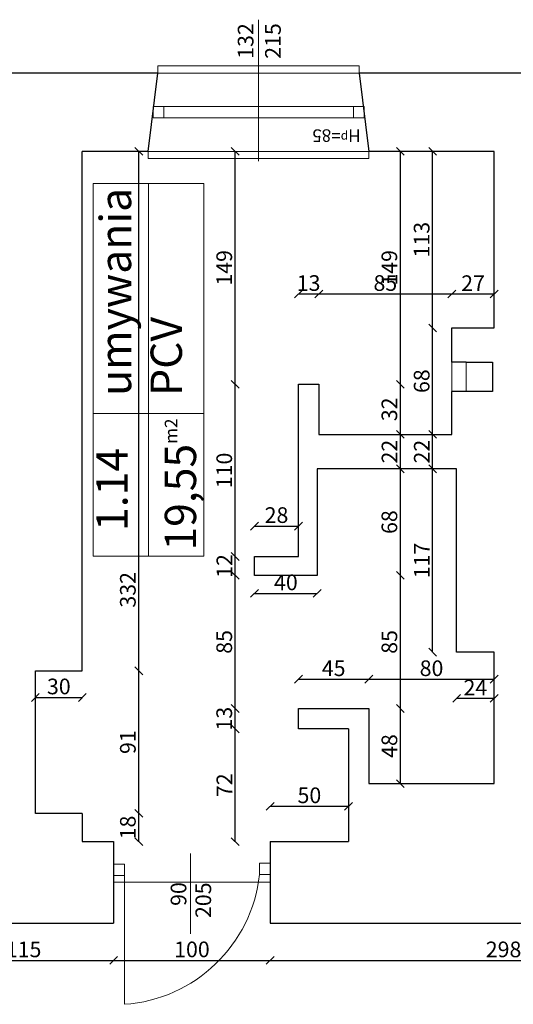
# Model space of a CAD drawing. Units: millimetres. Extents: x 20720 to 28989, y -128 to 5934.
# Drawn here: x 22943 to 23258, y 2173 to 2801 of the extents above; entities that cross this region are included whole.
import ezdxf
from ezdxf.lldxf.tags import DXFTag

# ---------------------------------------------------------------- set-up
doc = ezdxf.new("R2010")
doc.units = ezdxf.units.MM
for name, color, linetype, lineweight in [('przekrój', 7, 'Continuous', 30), ('widok', 3, 'Continuous', 0), ('wymiar', 10, 'Continuous', 0)]:
    doc.layers.add(name, color=color, linetype=linetype, lineweight=lineweight)
doc.styles.get("Standard").update_dxf_attribs({"font": 'arial.ttf'})
tags = doc.linetypes.add('DASHWAVE', pattern='A,10,-5,-20,[138,IS_LineDef.shx,S=2,R=0,X=-20,Y=0],-5', length=40).pattern_tags.tags
tags[16:17] = [DXFTag(74, 4), DXFTag(75, 0), DXFTag(340, '0'), DXFTag(46, 0.0), DXFTag(50, 0.0), DXFTag(44, 0.0), DXFTag(45, 0.0)]
tags[6:7] = [DXFTag(74, 4), DXFTag(75, 0), DXFTag(340, '0'), DXFTag(46, 0.0), DXFTag(50, 0.0), DXFTag(44, 0.0), DXFTag(45, 0.0)]
tags[4:5] = [DXFTag(74, 4), DXFTag(75, 0), DXFTag(340, '0'), DXFTag(46, 0.0), DXFTag(50, 0.0), DXFTag(44, 0.0), DXFTag(45, 0.0)]
doc.dimstyles.new('ISO-25', dxfattribs={"dimtxt": 10, "dimasz": 5, "dimexe": 1.25, "dimexo": 0.625, "dimtad": 1, "dimdec": 0, "dimtxsty": 'Standard', "dimblk": 'OBLIQUE', "dimcen": 2.5, "dimse1": 1, "dimse2": 1, "dimadec": 0, "dimazin": 0, "dimtfac": 1, "dimtdec": 0, "dimtmove": 0, "dimatfit": 3, "dimfxl": 0, "dimarcsym": 0})

# ---------------------------------------------------------------- blocks, each defined once
blk = doc.blocks.new('_Oblique')
at = {"color": 0, "linetype": 'ByBlock', "lineweight": -2}
blk.add_line((-0.5, -0.5), (0.5, 0.5), dxfattribs=at)
blk = doc.blocks.new('*D370')
at = {"layer": 'Defpoints', "color": 0}
for p in [(22887.83, 2224.56), (23002.83, 2224.56), (23002.83, 2200.7)]:
    blk.add_point(p, dxfattribs=at)
at = {"layer": 'wymiar', "color": 0, "lineweight": -2}
blk.add_line((22887.83, 2200.7), (23002.83, 2200.7), dxfattribs=at)
at = {"layer": 'wymiar', "color": 0, "lineweight": -2, "xscale": 5, "yscale": 5, "zscale": 5, "rotation": 180}
blk.add_blockref('_Oblique', (22887.83, 2200.7), dxfattribs=at)
at = {"layer": 'wymiar', "color": 0, "lineweight": -2, "xscale": 5, "yscale": 5, "zscale": 5}
blk.add_blockref('_Oblique', (23002.83, 2200.7), dxfattribs=at)
at = {"layer": 'wymiar', "color": 0, "insert": (22945.33, 2206.43), "char_height": 10, "attachment_point": 5}
blk.add_mtext('115', dxfattribs=at)
blk = doc.blocks.new('*D371')
at = {"layer": 'Defpoints', "color": 0}
for p in [(23002.83, 2224.56), (23102.83, 2224.56), (23102.83, 2200.7)]:
    blk.add_point(p, dxfattribs=at)
at = {"layer": 'wymiar', "color": 0, "lineweight": -2}
blk.add_line((23002.83, 2200.7), (23102.83, 2200.7), dxfattribs=at)
at = {"layer": 'wymiar', "color": 0, "lineweight": -2, "xscale": 5, "yscale": 5, "zscale": 5, "rotation": 180}
blk.add_blockref('_Oblique', (23002.83, 2200.7), dxfattribs=at)
at = {"layer": 'wymiar', "color": 0, "lineweight": -2, "xscale": 5, "yscale": 5, "zscale": 5}
blk.add_blockref('_Oblique', (23102.83, 2200.7), dxfattribs=at)
at = {"layer": 'wymiar', "color": 0, "insert": (23052.83, 2206.43), "char_height": 10, "attachment_point": 5}
blk.add_mtext('100', dxfattribs=at)
blk = doc.blocks.new('*D372')
at = {"layer": 'Defpoints', "color": 0}
for p in [(23102.83, 2224.56), (23400.83, 2224.56), (23400.83, 2200.7)]:
    blk.add_point(p, dxfattribs=at)
at = {"layer": 'wymiar', "color": 0, "lineweight": -2}
blk.add_line((23102.83, 2200.7), (23400.83, 2200.7), dxfattribs=at)
at = {"layer": 'wymiar', "color": 0, "lineweight": -2, "xscale": 5, "yscale": 5, "zscale": 5, "rotation": 180}
blk.add_blockref('_Oblique', (23102.83, 2200.7), dxfattribs=at)
at = {"layer": 'wymiar', "color": 0, "lineweight": -2, "xscale": 5, "yscale": 5, "zscale": 5}
blk.add_blockref('_Oblique', (23400.83, 2200.7), dxfattribs=at)
at = {"layer": 'wymiar', "color": 0, "insert": (23251.83, 2206.43), "char_height": 10, "attachment_point": 5}
blk.add_mtext('298', dxfattribs=at)
blk = doc.blocks.new('*D18')
at = {"layer": 'Defpoints', "color": 0}
for p in [(22976.13, 2294.56), (23018.93, 2294.56), (22996.13, 2276.56)]:
    blk.add_point(p, dxfattribs=at)
at = {"layer": 'wymiar', "color": 0, "lineweight": -2}
blk.add_line((23018.93, 2276.56), (23018.93, 2294.56), dxfattribs=at)
at = {"layer": 'wymiar', "color": 0, "lineweight": -2, "xscale": 5, "yscale": 5, "zscale": 5}
for p, rotation in [((23018.93, 2294.56), 90), ((23018.93, 2276.56), 270)]:
    blk.add_blockref('_Oblique', p, dxfattribs=dict(at, rotation=rotation))
at = {"layer": 'wymiar', "color": 0, "insert": (23013.2, 2285.56), "char_height": 10, "attachment_point": 5, "rotation": 90}
blk.add_mtext('18', dxfattribs=at)
blk = doc.blocks.new('*D19')
at = {"layer": 'Defpoints', "color": 0}
for p in [(22976.13, 2385.56), (23018.93, 2385.56), (22976.13, 2294.56)]:
    blk.add_point(p, dxfattribs=at)
at = {"layer": 'wymiar', "color": 0, "lineweight": -2}
blk.add_line((23018.93, 2294.56), (23018.93, 2385.56), dxfattribs=at)
at = {"layer": 'wymiar', "color": 0, "lineweight": -2, "xscale": 5, "yscale": 5, "zscale": 5}
for p, rotation in [((23018.93, 2385.56), 90), ((23018.93, 2294.56), 270)]:
    blk.add_blockref('_Oblique', p, dxfattribs=dict(at, rotation=rotation))
at = {"layer": 'wymiar', "color": 0, "insert": (23013.2, 2340.06), "char_height": 10, "attachment_point": 5, "rotation": 90}
blk.add_mtext('91', dxfattribs=at)
blk = doc.blocks.new('*D20')
at = {"layer": 'Defpoints', "color": 0}
for p in [(22976.13, 2717.29), (23018.93, 2717.29), (22976.13, 2385.56)]:
    blk.add_point(p, dxfattribs=at)
at = {"layer": 'wymiar', "color": 0, "lineweight": -2}
blk.add_line((23018.93, 2385.56), (23018.93, 2717.29), dxfattribs=at)
at = {"layer": 'wymiar', "color": 0, "lineweight": -2, "xscale": 5, "yscale": 5, "zscale": 5}
for p, rotation in [((23018.93, 2717.29), 90), ((23018.93, 2385.56), 270)]:
    blk.add_blockref('_Oblique', p, dxfattribs=dict(at, rotation=rotation))
at = {"layer": 'wymiar', "color": 0, "insert": (23013.2, 2437.31), "char_height": 10, "attachment_point": 5, "rotation": 90}
blk.add_mtext('332', dxfattribs=at)
blk = doc.blocks.new('*D211')
at = {"layer": 'Defpoints', "color": 0}
for p in [(22952.83, 2385.56), (22982.83, 2385.56), (22982.83, 2368.59)]:
    blk.add_point(p, dxfattribs=at)
at = {"layer": 'wymiar', "color": 0, "lineweight": -2}
blk.add_line((22952.83, 2368.59), (22982.83, 2368.59), dxfattribs=at)
at = {"layer": 'wymiar', "color": 0, "lineweight": -2, "xscale": 5, "yscale": 5, "zscale": 5, "rotation": 180}
blk.add_blockref('_Oblique', (22952.83, 2368.59), dxfattribs=at)
at = {"layer": 'wymiar', "color": 0, "lineweight": -2, "xscale": 5, "yscale": 5, "zscale": 5}
blk.add_blockref('_Oblique', (22982.83, 2368.59), dxfattribs=at)
at = {"layer": 'wymiar', "color": 0, "insert": (22967.83, 2374.33), "char_height": 10, "attachment_point": 5}
blk.add_mtext('30', dxfattribs=at)
blk = doc.blocks.new('*D212')
at = {"layer": 'Defpoints', "color": 0}
for p in [(23152.83, 2299.1), (23102.83, 2276.56), (23152.83, 2276.56)]:
    blk.add_point(p, dxfattribs=at)
at = {"layer": 'wymiar', "color": 0, "lineweight": -2}
blk.add_line((23102.83, 2299.1), (23152.83, 2299.1), dxfattribs=at)
at = {"layer": 'wymiar', "color": 0, "lineweight": -2, "xscale": 5, "yscale": 5, "zscale": 5, "rotation": 180}
blk.add_blockref('_Oblique', (23102.83, 2299.1), dxfattribs=at)
at = {"layer": 'wymiar', "color": 0, "lineweight": -2, "xscale": 5, "yscale": 5, "zscale": 5}
blk.add_blockref('_Oblique', (23152.83, 2299.1), dxfattribs=at)
at = {"layer": 'wymiar', "color": 0, "insert": (23127.83, 2304.83), "char_height": 10, "attachment_point": 5}
blk.add_mtext('50', dxfattribs=at)
blk = doc.blocks.new('*D213')
at = {"layer": 'Defpoints', "color": 0}
for p in [(23080.48, 2348.56), (23152.83, 2348.56), (23152.83, 2276.56)]:
    blk.add_point(p, dxfattribs=at)
at = {"layer": 'wymiar', "color": 0, "lineweight": -2}
blk.add_line((23080.48, 2276.56), (23080.48, 2348.56), dxfattribs=at)
at = {"layer": 'wymiar', "color": 0, "lineweight": -2, "xscale": 5, "yscale": 5, "zscale": 5}
for p, rotation in [((23080.48, 2348.56), 90), ((23080.48, 2276.56), 270)]:
    blk.add_blockref('_Oblique', p, dxfattribs=dict(at, rotation=rotation))
at = {"layer": 'wymiar', "color": 0, "insert": (23074.83, 2312.56), "char_height": 10, "attachment_point": 5, "rotation": 90}
blk.add_mtext('72', dxfattribs=at)
blk = doc.blocks.new('*D214')
at = {"layer": 'Defpoints', "color": 0}
for p in [(23080.48, 2361.56), (23120.83, 2361.56), (23152.83, 2348.56)]:
    blk.add_point(p, dxfattribs=at)
at = {"layer": 'wymiar', "color": 0, "lineweight": -2}
blk.add_line((23080.48, 2348.56), (23080.48, 2361.56), dxfattribs=at)
at = {"layer": 'wymiar', "color": 0, "lineweight": -2, "xscale": 5, "yscale": 5, "zscale": 5}
for p, rotation in [((23080.48, 2361.56), 90), ((23080.48, 2348.56), 270)]:
    blk.add_blockref('_Oblique', p, dxfattribs=dict(at, rotation=rotation))
at = {"layer": 'wymiar', "color": 0, "insert": (23074.74, 2355.06), "char_height": 10, "attachment_point": 5, "rotation": 90}
blk.add_mtext('13', dxfattribs=at)
blk = doc.blocks.new('*D215')
at = {"layer": 'Defpoints', "color": 0}
for p in [(23080.48, 2446.56), (23106.33, 2446.56), (23120.83, 2361.56)]:
    blk.add_point(p, dxfattribs=at)
at = {"layer": 'wymiar', "color": 0, "lineweight": -2}
blk.add_line((23080.48, 2361.56), (23080.48, 2446.56), dxfattribs=at)
at = {"layer": 'wymiar', "color": 0, "lineweight": -2, "xscale": 5, "yscale": 5, "zscale": 5}
for p, rotation in [((23080.48, 2446.56), 90), ((23080.48, 2361.56), 270)]:
    blk.add_blockref('_Oblique', p, dxfattribs=dict(at, rotation=rotation))
at = {"layer": 'wymiar', "color": 0, "insert": (23074.75, 2404.06), "char_height": 10, "attachment_point": 5, "rotation": 90}
blk.add_mtext('85', dxfattribs=at)
blk = doc.blocks.new('*D216')
at = {"layer": 'Defpoints', "color": 0}
for p in [(23080.48, 2458.56), (23106.83, 2458.56), (23106.33, 2446.56)]:
    blk.add_point(p, dxfattribs=at)
at = {"layer": 'wymiar', "color": 0, "lineweight": -2}
blk.add_line((23080.48, 2446.56), (23080.48, 2458.56), dxfattribs=at)
at = {"layer": 'wymiar', "color": 0, "lineweight": -2, "xscale": 5, "yscale": 5, "zscale": 5}
for p, rotation in [((23080.48, 2458.56), 90), ((23080.48, 2446.56), 270)]:
    blk.add_blockref('_Oblique', p, dxfattribs=dict(at, rotation=rotation))
at = {"layer": 'wymiar', "color": 0, "insert": (23074.83, 2452.56), "char_height": 10, "attachment_point": 5, "rotation": 90}
blk.add_mtext('12', dxfattribs=at)
blk = doc.blocks.new('*D217')
at = {"layer": 'Defpoints', "color": 0}
for p in [(23080.48, 2568.56), (23120.83, 2568.56), (23106.83, 2458.56)]:
    blk.add_point(p, dxfattribs=at)
at = {"layer": 'wymiar', "color": 0, "lineweight": -2}
blk.add_line((23080.48, 2458.56), (23080.48, 2568.56), dxfattribs=at)
at = {"layer": 'wymiar', "color": 0, "lineweight": -2, "xscale": 5, "yscale": 5, "zscale": 5}
for p, rotation in [((23080.48, 2568.56), 90), ((23080.48, 2458.56), 270)]:
    blk.add_blockref('_Oblique', p, dxfattribs=dict(at, rotation=rotation))
at = {"layer": 'wymiar', "color": 0, "insert": (23074.75, 2513.56), "char_height": 10, "attachment_point": 5, "rotation": 90}
blk.add_mtext('110', dxfattribs=at)
blk = doc.blocks.new('*D218')
at = {"layer": 'Defpoints', "color": 0}
for p in [(23080.48, 2717.29), (23188.17, 2717.29), (23120.83, 2568.56)]:
    blk.add_point(p, dxfattribs=at)
at = {"layer": 'wymiar', "color": 0, "lineweight": -2}
blk.add_line((23080.48, 2568.56), (23080.48, 2717.29), dxfattribs=at)
at = {"layer": 'wymiar', "color": 0, "lineweight": -2, "xscale": 5, "yscale": 5, "zscale": 5}
for p, rotation in [((23080.48, 2717.29), 90), ((23080.48, 2568.56), 270)]:
    blk.add_blockref('_Oblique', p, dxfattribs=dict(at, rotation=rotation))
at = {"layer": 'wymiar', "color": 0, "insert": (23074.75, 2642.92), "char_height": 10, "attachment_point": 5, "rotation": 90}
blk.add_mtext('149', dxfattribs=at)
blk = doc.blocks.new('*D219')
at = {"layer": 'Defpoints', "color": 0}
for p in [(23165.83, 2380.24), (23120.83, 2361.56), (23165.83, 2361.56)]:
    blk.add_point(p, dxfattribs=at)
at = {"layer": 'wymiar', "color": 0, "lineweight": -2}
blk.add_line((23120.83, 2380.24), (23165.83, 2380.24), dxfattribs=at)
at = {"layer": 'wymiar', "color": 0, "lineweight": -2, "xscale": 5, "yscale": 5, "zscale": 5, "rotation": 180}
blk.add_blockref('_Oblique', (23120.83, 2380.24), dxfattribs=at)
at = {"layer": 'wymiar', "color": 0, "lineweight": -2, "xscale": 5, "yscale": 5, "zscale": 5}
blk.add_blockref('_Oblique', (23165.83, 2380.24), dxfattribs=at)
at = {"layer": 'wymiar', "color": 0, "insert": (23143.33, 2385.95), "char_height": 10, "attachment_point": 5}
blk.add_mtext('45', dxfattribs=at)
blk = doc.blocks.new('*D220')
at = {"layer": 'Defpoints', "color": 0}
for p in [(23245.83, 2380.24), (23165.83, 2361.56), (23245.83, 2355.56)]:
    blk.add_point(p, dxfattribs=at)
at = {"layer": 'wymiar', "color": 0, "lineweight": -2}
blk.add_line((23165.83, 2380.24), (23245.83, 2380.24), dxfattribs=at)
at = {"layer": 'wymiar', "color": 0, "lineweight": -2, "xscale": 5, "yscale": 5, "zscale": 5, "rotation": 180}
blk.add_blockref('_Oblique', (23165.83, 2380.24), dxfattribs=at)
at = {"layer": 'wymiar', "color": 0, "lineweight": -2, "xscale": 5, "yscale": 5, "zscale": 5}
blk.add_blockref('_Oblique', (23245.83, 2380.24), dxfattribs=at)
at = {"layer": 'wymiar', "color": 0, "insert": (23205.83, 2385.97), "char_height": 10, "attachment_point": 5}
blk.add_mtext('80', dxfattribs=at)
blk = doc.blocks.new('*D221')
at = {"layer": 'Defpoints', "color": 0}
for p in [(23165.83, 2361.56), (23185.93, 2361.56), (23165.83, 2313.56)]:
    blk.add_point(p, dxfattribs=at)
at = {"layer": 'wymiar', "color": 0, "lineweight": -2}
blk.add_line((23185.93, 2313.56), (23185.93, 2361.56), dxfattribs=at)
at = {"layer": 'wymiar', "color": 0, "lineweight": -2, "xscale": 5, "yscale": 5, "zscale": 5}
for p, rotation in [((23185.93, 2361.56), 90), ((23185.93, 2313.56), 270)]:
    blk.add_blockref('_Oblique', p, dxfattribs=dict(at, rotation=rotation))
at = {"layer": 'wymiar', "color": 0, "insert": (23180.2, 2337.56), "char_height": 10, "attachment_point": 5, "rotation": 90}
blk.add_mtext('48', dxfattribs=at)
blk = doc.blocks.new('*D222')
at = {"layer": 'Defpoints', "color": 0}
for p in [(23132.83, 2446.56), (23185.93, 2446.56), (23165.83, 2361.56)]:
    blk.add_point(p, dxfattribs=at)
at = {"layer": 'wymiar', "color": 0, "lineweight": -2}
blk.add_line((23185.93, 2361.56), (23185.93, 2446.56), dxfattribs=at)
at = {"layer": 'wymiar', "color": 0, "lineweight": -2, "xscale": 5, "yscale": 5, "zscale": 5}
for p, rotation in [((23185.93, 2446.56), 90), ((23185.93, 2361.56), 270)]:
    blk.add_blockref('_Oblique', p, dxfattribs=dict(at, rotation=rotation))
at = {"layer": 'wymiar', "color": 0, "insert": (23180.2, 2404.06), "char_height": 10, "attachment_point": 5, "rotation": 90}
blk.add_mtext('85', dxfattribs=at)
blk = doc.blocks.new('*D223')
at = {"layer": 'Defpoints', "color": 0}
for p in [(23132.83, 2514.56), (23185.93, 2514.56), (23132.83, 2446.56)]:
    blk.add_point(p, dxfattribs=at)
at = {"layer": 'wymiar', "color": 0, "lineweight": -2}
blk.add_line((23185.93, 2446.56), (23185.93, 2514.56), dxfattribs=at)
at = {"layer": 'wymiar', "color": 0, "lineweight": -2, "xscale": 5, "yscale": 5, "zscale": 5}
for p, rotation in [((23185.93, 2514.56), 90), ((23185.93, 2446.56), 270)]:
    blk.add_blockref('_Oblique', p, dxfattribs=dict(at, rotation=rotation))
at = {"layer": 'wymiar', "color": 0, "insert": (23180.2, 2480.56), "char_height": 10, "attachment_point": 5, "rotation": 90}
blk.add_mtext('68', dxfattribs=at)
blk = doc.blocks.new('*D224')
at = {"layer": 'Defpoints', "color": 0}
for p in [(23133.83, 2536.56), (23185.93, 2536.56), (23132.83, 2514.56)]:
    blk.add_point(p, dxfattribs=at)
at = {"layer": 'wymiar', "color": 0, "lineweight": -2}
blk.add_line((23185.93, 2514.56), (23185.93, 2536.56), dxfattribs=at)
at = {"layer": 'wymiar', "color": 0, "lineweight": -2, "xscale": 5, "yscale": 5, "zscale": 5}
for p, rotation in [((23185.93, 2536.56), 90), ((23185.93, 2514.56), 270)]:
    blk.add_blockref('_Oblique', p, dxfattribs=dict(at, rotation=rotation))
at = {"layer": 'wymiar', "color": 0, "insert": (23180.29, 2525.56), "char_height": 10, "attachment_point": 5, "rotation": 90}
blk.add_mtext('22', dxfattribs=at)
blk = doc.blocks.new('*D225')
at = {"layer": 'Defpoints', "color": 0}
for p in [(23133.83, 2568.56), (23185.93, 2568.56), (23133.83, 2536.56)]:
    blk.add_point(p, dxfattribs=at)
at = {"layer": 'wymiar', "color": 0, "lineweight": -2}
blk.add_line((23185.93, 2536.56), (23185.93, 2568.56), dxfattribs=at)
at = {"layer": 'wymiar', "color": 0, "lineweight": -2, "xscale": 5, "yscale": 5, "zscale": 5}
for p, rotation in [((23185.93, 2568.56), 90), ((23185.93, 2536.56), 270)]:
    blk.add_blockref('_Oblique', p, dxfattribs=dict(at, rotation=rotation))
at = {"layer": 'wymiar', "color": 0, "insert": (23180.2, 2552.56), "char_height": 10, "attachment_point": 5, "rotation": 90}
blk.add_mtext('32', dxfattribs=at)
blk = doc.blocks.new('*D226')
at = {"layer": 'Defpoints', "color": 0}
for p in [(23185.93, 2717.29), (23194.08, 2717.29), (23133.83, 2568.56)]:
    blk.add_point(p, dxfattribs=at)
at = {"layer": 'wymiar', "color": 0, "lineweight": -2}
blk.add_line((23185.93, 2568.56), (23185.93, 2717.29), dxfattribs=at)
at = {"layer": 'wymiar', "color": 0, "lineweight": -2, "xscale": 5, "yscale": 5, "zscale": 5}
for p, rotation in [((23185.93, 2717.29), 90), ((23185.93, 2568.56), 270)]:
    blk.add_blockref('_Oblique', p, dxfattribs=dict(at, rotation=rotation))
at = {"layer": 'wymiar', "color": 0, "insert": (23180.2, 2642.92), "char_height": 10, "attachment_point": 5, "rotation": 90}
blk.add_mtext('149', dxfattribs=at)
blk = doc.blocks.new('*D227')
at = {"layer": 'Defpoints', "color": 0}
for p in [(23221.83, 2397.56), (23245.83, 2397.56), (23221.83, 2367.99)]:
    blk.add_point(p, dxfattribs=at)
at = {"layer": 'wymiar', "color": 0, "lineweight": -2}
blk.add_line((23245.83, 2367.99), (23221.83, 2367.99), dxfattribs=at)
at = {"layer": 'wymiar', "color": 0, "lineweight": -2, "xscale": 5, "yscale": 5, "zscale": 5, "rotation": 180}
blk.add_blockref('_Oblique', (23221.83, 2367.99), dxfattribs=at)
at = {"layer": 'wymiar', "color": 0, "lineweight": -2, "xscale": 5, "yscale": 5, "zscale": 5}
blk.add_blockref('_Oblique', (23245.83, 2367.99), dxfattribs=at)
at = {"layer": 'wymiar', "color": 0, "insert": (23233.83, 2373.63), "char_height": 10, "attachment_point": 5}
blk.add_mtext('24', dxfattribs=at)
blk = doc.blocks.new('*D228')
at = {"layer": 'Defpoints', "color": 0}
for p in [(23206.55, 2514.56), (23221.83, 2514.56), (23221.83, 2397.56)]:
    blk.add_point(p, dxfattribs=at)
at = {"layer": 'wymiar', "color": 0, "lineweight": -2}
blk.add_line((23206.55, 2397.56), (23206.55, 2514.56), dxfattribs=at)
at = {"layer": 'wymiar', "color": 0, "lineweight": -2, "xscale": 5, "yscale": 5, "zscale": 5}
for p, rotation in [((23206.55, 2514.56), 90), ((23206.55, 2397.56), 270)]:
    blk.add_blockref('_Oblique', p, dxfattribs=dict(at, rotation=rotation))
at = {"layer": 'wymiar', "color": 0, "insert": (23200.91, 2456.06), "char_height": 10, "attachment_point": 5, "rotation": 90}
blk.add_mtext('117', dxfattribs=at)
blk = doc.blocks.new('*D229')
at = {"layer": 'Defpoints', "color": 0}
for p in [(23206.55, 2536.56), (23218.83, 2536.56), (23221.83, 2514.56)]:
    blk.add_point(p, dxfattribs=at)
at = {"layer": 'wymiar', "color": 0, "lineweight": -2}
blk.add_line((23206.55, 2514.56), (23206.55, 2536.56), dxfattribs=at)
at = {"layer": 'wymiar', "color": 0, "lineweight": -2, "xscale": 5, "yscale": 5, "zscale": 5}
for p, rotation in [((23206.55, 2536.56), 90), ((23206.55, 2514.56), 270)]:
    blk.add_blockref('_Oblique', p, dxfattribs=dict(at, rotation=rotation))
at = {"layer": 'wymiar', "color": 0, "insert": (23200.91, 2525.56), "char_height": 10, "attachment_point": 5, "rotation": 90}
blk.add_mtext('22', dxfattribs=at)
blk = doc.blocks.new('*D230')
at = {"layer": 'Defpoints', "color": 0}
for p in [(23206.55, 2604.56), (23218.83, 2604.56), (23218.83, 2536.56)]:
    blk.add_point(p, dxfattribs=at)
at = {"layer": 'wymiar', "color": 0, "lineweight": -2}
blk.add_line((23206.55, 2536.56), (23206.55, 2604.56), dxfattribs=at)
at = {"layer": 'wymiar', "color": 0, "lineweight": -2, "xscale": 5, "yscale": 5, "zscale": 5}
for p, rotation in [((23206.55, 2604.56), 90), ((23206.55, 2536.56), 270)]:
    blk.add_blockref('_Oblique', p, dxfattribs=dict(at, rotation=rotation))
at = {"layer": 'wymiar', "color": 0, "insert": (23200.82, 2570.56), "char_height": 10, "attachment_point": 5, "rotation": 90}
blk.add_mtext('68', dxfattribs=at)
blk = doc.blocks.new('*D231')
at = {"layer": 'Defpoints', "color": 0}
for p in [(23206.55, 2717.29), (23218.83, 2717.29), (23218.83, 2604.56)]:
    blk.add_point(p, dxfattribs=at)
at = {"layer": 'wymiar', "color": 0, "lineweight": -2}
blk.add_line((23206.55, 2604.56), (23206.55, 2717.29), dxfattribs=at)
at = {"layer": 'wymiar', "color": 0, "lineweight": -2, "xscale": 5, "yscale": 5, "zscale": 5}
for p, rotation in [((23206.55, 2717.29), 90), ((23206.55, 2604.56), 270)]:
    blk.add_blockref('_Oblique', p, dxfattribs=dict(at, rotation=rotation))
at = {"layer": 'wymiar', "color": 0, "insert": (23200.82, 2660.92), "char_height": 10, "attachment_point": 5, "rotation": 90}
blk.add_mtext('113', dxfattribs=at)
blk = doc.blocks.new('*D232')
at = {"layer": 'Defpoints', "color": 0}
for p in [(23218.83, 2626.19), (23218.83, 2604.56), (23245.83, 2604.56)]:
    blk.add_point(p, dxfattribs=at)
at = {"layer": 'wymiar', "color": 0, "lineweight": -2}
blk.add_line((23245.83, 2626.19), (23218.83, 2626.19), dxfattribs=at)
at = {"layer": 'wymiar', "color": 0, "lineweight": -2, "xscale": 5, "yscale": 5, "zscale": 5, "rotation": 180}
blk.add_blockref('_Oblique', (23218.83, 2626.19), dxfattribs=at)
at = {"layer": 'wymiar', "color": 0, "lineweight": -2, "xscale": 5, "yscale": 5, "zscale": 5}
blk.add_blockref('_Oblique', (23245.83, 2626.19), dxfattribs=at)
at = {"layer": 'wymiar', "color": 0, "insert": (23232.33, 2631.83), "char_height": 10, "attachment_point": 5}
blk.add_mtext('27', dxfattribs=at)
blk = doc.blocks.new('*D233')
at = {"layer": 'Defpoints', "color": 0}
for p in [(23133.83, 2626.19), (23133.83, 2568.56), (23218.83, 2536.56)]:
    blk.add_point(p, dxfattribs=at)
at = {"layer": 'wymiar', "color": 0, "lineweight": -2}
blk.add_line((23218.83, 2626.19), (23133.83, 2626.19), dxfattribs=at)
at = {"layer": 'wymiar', "color": 0, "lineweight": -2, "xscale": 5, "yscale": 5, "zscale": 5, "rotation": 180}
blk.add_blockref('_Oblique', (23133.83, 2626.19), dxfattribs=at)
at = {"layer": 'wymiar', "color": 0, "lineweight": -2, "xscale": 5, "yscale": 5, "zscale": 5}
blk.add_blockref('_Oblique', (23218.83, 2626.19), dxfattribs=at)
at = {"layer": 'wymiar', "color": 0, "insert": (23176.33, 2631.92), "char_height": 10, "attachment_point": 5}
blk.add_mtext('85', dxfattribs=at)
blk = doc.blocks.new('*D234')
at = {"layer": 'Defpoints', "color": 0}
for p in [(23120.83, 2626.19), (23120.83, 2568.56), (23133.83, 2568.56)]:
    blk.add_point(p, dxfattribs=at)
at = {"layer": 'wymiar', "color": 0, "lineweight": -2}
blk.add_line((23133.83, 2626.19), (23120.83, 2626.19), dxfattribs=at)
at = {"layer": 'wymiar', "color": 0, "lineweight": -2, "xscale": 5, "yscale": 5, "zscale": 5, "rotation": 180}
blk.add_blockref('_Oblique', (23120.83, 2626.19), dxfattribs=at)
at = {"layer": 'wymiar', "color": 0, "lineweight": -2, "xscale": 5, "yscale": 5, "zscale": 5}
blk.add_blockref('_Oblique', (23133.83, 2626.19), dxfattribs=at)
at = {"layer": 'wymiar', "color": 0, "insert": (23127.33, 2631.92), "char_height": 10, "attachment_point": 5}
blk.add_mtext('13', dxfattribs=at)
blk = doc.blocks.new('*D235')
at = {"layer": 'Defpoints', "color": 0}
for p in [(23092.83, 2446.56), (23132.83, 2446.56), (23132.83, 2435.07)]:
    blk.add_point(p, dxfattribs=at)
at = {"layer": 'wymiar', "color": 0, "lineweight": -2}
blk.add_line((23092.83, 2435.07), (23132.83, 2435.07), dxfattribs=at)
at = {"layer": 'wymiar', "color": 0, "lineweight": -2, "xscale": 5, "yscale": 5, "zscale": 5, "rotation": 180}
blk.add_blockref('_Oblique', (23092.83, 2435.07), dxfattribs=at)
at = {"layer": 'wymiar', "color": 0, "lineweight": -2, "xscale": 5, "yscale": 5, "zscale": 5}
blk.add_blockref('_Oblique', (23132.83, 2435.07), dxfattribs=at)
at = {"layer": 'wymiar', "color": 0, "insert": (23112.83, 2440.8), "char_height": 10, "attachment_point": 5}
blk.add_mtext('40', dxfattribs=at)
blk = doc.blocks.new('*D236')
at = {"layer": 'Defpoints', "color": 0}
for p in [(23120.83, 2478.02), (23092.83, 2458.56), (23120.83, 2458.56)]:
    blk.add_point(p, dxfattribs=at)
at = {"layer": 'wymiar', "color": 0, "lineweight": -2}
blk.add_line((23092.83, 2478.02), (23120.83, 2478.02), dxfattribs=at)
at = {"layer": 'wymiar', "color": 0, "lineweight": -2, "xscale": 5, "yscale": 5, "zscale": 5, "rotation": 180}
blk.add_blockref('_Oblique', (23092.83, 2478.02), dxfattribs=at)
at = {"layer": 'wymiar', "color": 0, "lineweight": -2, "xscale": 5, "yscale": 5, "zscale": 5}
blk.add_blockref('_Oblique', (23120.83, 2478.02), dxfattribs=at)
at = {"layer": 'wymiar', "color": 0, "insert": (23106.83, 2483.76), "char_height": 10, "attachment_point": 5}
blk.add_mtext('28', dxfattribs=at)

msp = doc.modelspace()

# ---------------------------------------------------------------- linework, layer by layer
at = {"layer": 'przekrój', "color": 7}
for p, q in [((23030.98, 2767.29), (22700.11, 2767.29)), ((23024.83, 2717.29), (23030.98, 2767.29)), ((23294.7, 2767.29), (23159.67, 2767.29)), ((23159.67, 2767.29), (23165.83, 2717.29)), ((23024.83, 2717.29), (22982.83, 2717.29)), ((22982.83, 2385.56), (22982.83, 2717.29)), ((23245.83, 2717.29), (23165.83, 2717.29)), ((23245.83, 2717.29), (23165.83, 2717.29)), ((23245.83, 2604.56), (23245.83, 2717.29)), ((23218.83, 2582.65), (23218.83, 2604.56)), ((23218.83, 2604.56), (23245.83, 2604.56)), ((23228, 2582.65), (23218.83, 2582.65)), ((23228, 2582.65), (23244.84, 2582.65)), ((23244.84, 2582.65), (23244.84, 2564.06)), ((23120.83, 2458.56), (23120.83, 2568.56)), ((23120.83, 2568.56), (23133.83, 2568.56)), ((23133.83, 2568.56), (23133.83, 2536.56)), ((23218.83, 2536.56), (23218.83, 2564.06)), ((23228, 2564.06), (23218.83, 2564.06)), ((23244.84, 2564.06), (23228, 2564.06)), ((23133.83, 2536.56), (23218.83, 2536.56)), ((23221.83, 2514.56), (23132.83, 2514.56)), ((23132.83, 2514.56), (23132.83, 2446.56)), ((23221.83, 2397.56), (23221.83, 2514.56)), ((23092.83, 2446.56), (23092.83, 2458.56)), ((23092.83, 2458.56), (23120.83, 2458.56)), ((23119.83, 2446.56), (23092.83, 2446.56)), ((23132.83, 2446.56), (23119.83, 2446.56)), ((23245.83, 2397.56), (23221.83, 2397.56)), ((23245.83, 2313.56), (23245.83, 2397.56)), ((22952.83, 2294.56), (22952.83, 2385.56)), ((22952.83, 2385.56), (22982.83, 2385.56)), ((23120.83, 2348.56), (23120.83, 2361.56)), ((23120.83, 2361.56), (23165.83, 2361.56)), ((23165.83, 2361.56), (23165.83, 2313.56)), ((23152.83, 2348.56), (23120.83, 2348.56)), ((23152.83, 2348.56), (23152.83, 2276.56)), ((23165.83, 2313.56), (23245.83, 2313.56)), ((22982.83, 2294.56), (22952.83, 2294.56)), ((22982.83, 2294.56), (22982.83, 2276.56)), ((22982.83, 2276.56), (23002.83, 2276.56)), ((23002.83, 2276.56), (23002.83, 2224.56)), ((23102.83, 2276.56), (23102.83, 2224.56)), ((23102.83, 2276.56), (23152.83, 2276.56)), ((22887.83, 2224.56), (23002.83, 2224.56)), ((23102.83, 2224.56), (23400.83, 2224.56))]:
    msp.add_line(p, q, dxfattribs=at)
at = {"layer": 'widok', "color": 7}
for p, q in [((23095.44, 2711.06), (23095.44, 2801.37)), ((23030.96, 2771.95), (23159.67, 2771.94)), ((23030.98, 2767.29), (23030.98, 2771.95)), ((23159.67, 2767.29), (23159.67, 2771.94)), ((23155.9, 2745.88), (23034.98, 2745.88)), ((23155.9, 2738.71), (23034.98, 2738.71)), ((23024.83, 2717.29), (23024.83, 2712.64)), ((23165.83, 2717.29), (23165.83, 2712.64)), ((23024.81, 2712.64), (23165.83, 2712.64)), ((23218.83, 2564.06), (23218.83, 2582.65)), ((23228, 2564.06), (23228, 2582.65)), ((23051.83, 2217.6), (23051.83, 2268.9)), ((23009.68, 2255), (23009.68, 2172.66))]:
    msp.add_line(p, q, dxfattribs=at)
at = {"layer": 'widok', "color": 7, "linetype": 'DASHWAVE', "ltscale": 0.5}
for p, q in [((23159.67, 2767.29), (23030.98, 2767.29)), ((23165.83, 2717.29), (23024.81, 2717.29)), ((23024.83, 2717.29), (23024.81, 2717.29))]:
    msp.add_line(p, q, dxfattribs=at)
at = {"layer": 'widok', "color": 7}
for points in [[(23028.12, 2738.71), (23034.98, 2738.71), (23034.98, 2745.88), (23028.12, 2745.88)], [(23162.75, 2738.71), (23155.9, 2738.71), (23155.9, 2745.88), (23162.75, 2745.88)], [(23009.68, 2255), (23002.83, 2255), (23002.83, 2262.17), (23009.68, 2262.17)], [(23095.97, 2262.69), (23102.83, 2262.69), (23102.83, 2255.52), (23095.97, 2255.52)]]:
    msp.add_lwpolyline(points, close=True, dxfattribs=at)
msp.add_arc((23003.37, 2265.6), 93.15, 273.88735, 353.78782, dxfattribs=at)
at = {"layer": 'wymiar', "color": 7}
msp.add_lwpolyline([(22952.83, 2294.56), (22952.83, 2385.56), (22982.83, 2385.56), (22982.83, 2717.29), (23245.83, 2717.29), (23245.83, 2604.56), (23218.83, 2604.56), (23218.83, 2536.56), (23133.83, 2536.56), (23133.83, 2568.56), (23120.83, 2568.56), (23120.83, 2458.56), (23092.83, 2458.56), (23092.83, 2446.56), (23132.83, 2446.56), (23132.83, 2514.56), (23221.83, 2514.56), (23221.83, 2397.56), (23245.83, 2397.56), (23245.83, 2313.56), (23165.83, 2313.56), (23165.83, 2361.56), (23120.83, 2361.56), (23120.83, 2348.56), (23152.83, 2348.56), (23152.83, 2276.56), (23102.83, 2276.56), (23102.83, 2250.56), (23002.83, 2250.56), (23002.83, 2276.56), (22982.83, 2276.56), (22982.83, 2294.56), (22952.83, 2294.56)], dxfattribs=at)
for points in [[(22989.77, 2458.77), (22989.77, 2696.79), (23060.39, 2696.79), (23060.39, 2458.77)], [(22989.77, 2549.94), (22989.77, 2696.79), (23060.39, 2696.79), (23060.39, 2549.94)], [(22989.77, 2458.77), (22989.77, 2696.79), (23025.08, 2696.79), (23025.08, 2458.77)]]:
    msp.add_lwpolyline(points, close=True, dxfattribs=at)

# ---------------------------------------------------------------- texts
at = {"layer": 'przekrój', "color": 7}
for s, insert, char_height, width, attachment_point, rotation in [('132', (23082.12, 2799.14), 10, 102.1826, 3, 90), ('215', (23099.56, 2799.1), 10, 94.5778, 3, 90), ('H{\\H0.7x;p}=85', (23160.53, 2731.34), 8, 81.7461, 7, 180), ('umywania', (23020.29, 2561.18), 20, 177.9553, 7, 90), ('PCV', (23052.68, 2561.18), 20, 177.9553, 7, 90), ('19,55{\\H0.4x;m2}', (23055.5, 2462.38), 20, 177.9553, 7, 90), ('1.14', (23017.96, 2474.92), 20, 177.9553, 7, 90), ('90', (23039.27, 2250.64), 10, 102.1826, 3, 90), ('205', (23055.08, 2250.47), 10, 102.1826, 3, 90)]:
    msp.add_mtext(s, dxfattribs=dict(at, insert=insert, char_height=char_height, width=width, attachment_point=attachment_point, rotation=rotation))

# ---------------------------------------------------------------- dimensions: what is measured, and where the dimension line sits
at = {"layer": 'wymiar', "color": 7}
for base, p1, p2, angle, override, picture, middle in [((23018.93, 2717.29), (22976.13, 2385.56), (22976.13, 2717.29), 90, {"dimtmove": 1, "dimfxl": 0.18}, '*D20', (23018.93, 2437.31)), ((23120.83, 2626.19), (23133.83, 2568.56), (23120.83, 2568.56), 180, {"dimfxl": 0.18}, '*D234', (23127.33, 2626.19)), ((23080.48, 2458.56), (23106.33, 2446.56), (23106.83, 2458.56), 90, {"dimtmove": 1, "dimfxl": 0.18}, '*D216', (23080.48, 2452.56)), ((23080.48, 2361.56), (23152.83, 2348.56), (23120.83, 2361.56), 90, {"dimtmove": 1, "dimfxl": 0.18}, '*D214', (23080.48, 2355.06)), ((23018.93, 2294.56), (22996.13, 2276.56), (22976.13, 2294.56), 90, {"dimfxl": 0.18}, '*D18', (23018.93, 2285.56))]:
    dim = msp.add_linear_dim(base=base, p1=p1, p2=p2, angle=angle, dimstyle='ISO-25', override=override, dxfattribs=at)
    dim.commit()
    dim.dimension.update_dxf_attribs({"geometry": picture, "text_midpoint": middle, "dimtype": 160})
for base, p1, p2, angle, override, picture, middle in [((23080.48, 2717.29), (23120.83, 2568.56), (23188.17, 2717.29), 90, {"dimtmove": 1, "dimfxl": 0.18}, '*D218', (23074.75, 2642.92)), ((23185.93, 2717.29), (23133.83, 2568.56), (23194.08, 2717.29), 90, {"dimtmove": 1, "dimfxl": 0.18}, '*D226', (23180.2, 2642.92)), ((23206.55, 2717.29), (23218.83, 2604.56), (23218.83, 2717.29), 90, {"dimtmove": 1, "dimfxl": 0.18}, '*D231', (23200.82, 2660.92)), ((23133.83, 2626.19), (23218.83, 2536.56), (23133.83, 2568.56), 180, {"dimfxl": 0.18}, '*D233', (23176.33, 2631.92)), ((23218.83, 2626.19), (23245.83, 2604.56), (23218.83, 2604.56), 180, {"dimfxl": 0.18}, '*D232', (23232.33, 2631.83)), ((23206.55, 2604.56), (23218.83, 2536.56), (23218.83, 2604.56), 90, {"dimtmove": 1, "dimfxl": 0.18}, '*D230', (23200.82, 2570.56)), ((23080.48, 2568.56), (23106.83, 2458.56), (23120.83, 2568.56), 90, {"dimtmove": 1, "dimfxl": 0.18}, '*D217', (23074.75, 2513.56)), ((23185.93, 2568.56), (23133.83, 2536.56), (23133.83, 2568.56), 90, {"dimtmove": 1, "dimfxl": 0.18}, '*D225', (23180.2, 2552.56)), ((23185.93, 2536.56), (23132.83, 2514.56), (23133.83, 2536.56), 90, {"dimtmove": 1, "dimfxl": 0.18}, '*D224', (23180.29, 2525.56)), ((23206.55, 2536.56), (23221.83, 2514.56), (23218.83, 2536.56), 90, {"dimtmove": 1, "dimfxl": 0.18}, '*D229', (23200.91, 2525.56)), ((23185.93, 2514.56), (23132.83, 2446.56), (23132.83, 2514.56), 90, {"dimtmove": 1, "dimfxl": 0.18}, '*D223', (23180.2, 2480.56)), ((23206.55, 2514.56), (23221.83, 2397.56), (23221.83, 2514.56), 90, {"dimfxl": 0.18}, '*D228', (23200.91, 2456.06)), ((23120.83, 2478.02), (23092.83, 2458.56), (23120.83, 2458.56), 180, {"dimfxl": 0.18}, '*D236', (23106.83, 2483.76)), ((23080.48, 2446.56), (23120.83, 2361.56), (23106.33, 2446.56), 90, {"dimtmove": 1, "dimfxl": 0.18}, '*D215', (23074.75, 2404.06)), ((23132.83, 2435.07), (23092.83, 2446.56), (23132.83, 2446.56), 180, {"dimfxl": 0.18}, '*D235', (23112.83, 2440.8)), ((23185.93, 2446.56), (23165.83, 2361.56), (23132.83, 2446.56), 90, {"dimtmove": 1, "dimfxl": 0.18}, '*D222', (23180.2, 2404.06)), ((23221.83, 2367.99), (23245.83, 2397.56), (23221.83, 2397.56), 180, {"dimfxl": 0.18}, '*D227', (23233.83, 2373.63)), ((23165.83, 2380.24), (23120.83, 2361.56), (23165.83, 2361.56), 180, {"dimfxl": 0.18}, '*D219', (23143.33, 2385.95)), ((23245.83, 2380.24), (23165.83, 2361.56), (23245.83, 2355.56), 180, {"dimtmove": 1, "dimfxl": 0.18}, '*D220', (23205.83, 2385.97)), ((22982.83, 2368.59), (22952.83, 2385.56), (22982.83, 2385.56), 180, {"dimfxl": 0.18}, '*D211', (22967.83, 2374.33)), ((23018.93, 2385.56), (22976.13, 2294.56), (22976.13, 2385.56), 90, {"dimtmove": 1, "dimfxl": 0.18}, '*D19', (23013.2, 2340.06)), ((23185.93, 2361.56), (23165.83, 2313.56), (23165.83, 2361.56), 90, {"dimfxl": 0.18}, '*D221', (23180.2, 2337.56)), ((23080.48, 2348.56), (23152.83, 2276.56), (23152.83, 2348.56), 90, {"dimfxl": 0.18}, '*D213', (23074.83, 2312.56)), ((23152.83, 2299.1), (23102.83, 2276.56), (23152.83, 2276.56), 180, {"dimfxl": 0.18}, '*D212', (23127.83, 2304.83)), ((23002.83, 2200.7), (22887.83, 2224.56), (23002.83, 2224.56), 180, {"dimtmove": 1, "dimfxl": 0.18}, '*D370', (22945.33, 2206.43)), ((23102.83, 2200.7), (23002.83, 2224.56), (23102.83, 2224.56), 180, {"dimtmove": 1, "dimfxl": 0.18}, '*D371', (23052.83, 2206.43)), ((23400.83, 2200.7), (23102.83, 2224.56), (23400.83, 2224.56), 180, {"dimtmove": 1, "dimfxl": 0.18}, '*D372', (23251.83, 2206.43))]:
    dim = msp.add_linear_dim(base=base, p1=p1, p2=p2, angle=angle, dimstyle='ISO-25', override=override, dxfattribs=at)
    dim.commit()
    dim.dimension.update_dxf_attribs({"geometry": picture, "text_midpoint": middle})

doc.saveas('drawing.dxf')
